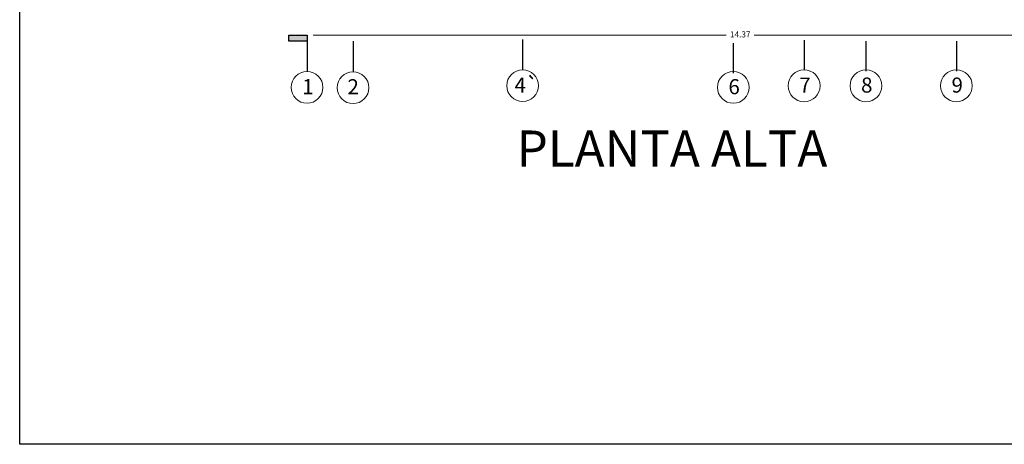
# Model space of a CAD drawing. Units: inches. Extents: x 37 to 353, y 95 to 429.
# Drawn here: x 325 to 341, y 124 to 131 of the extents above; entities that cross this region are included whole.
import ezdxf

# ---------------------------------------------------------------- set-up
doc = ezdxf.new("R2010")
doc.units = ezdxf.units.IN
doc.header["$LTSCALE"] = 0.05
doc.header["$MEASUREMENT"] = 0
doc.layers.get('0').update_dxf_attribs({"lineweight": 0})
doc.layers.get('Defpoints').update_dxf_attribs({"lineweight": 0})
doc.layers.add('SOMBRAS', color=253, linetype='Continuous', lineweight=0)
doc.layers.add('T', color=2, linetype='Continuous')
doc.styles.add('ARIAL', font='txt.shx')
doc.dimstyles.new('Copy(6) of ESC25', dxfattribs={"dimtxt": 0.1, "dimasz": 0.1, "dimexe": 1.25, "dimexo": 0.625, "dimgap": 0.05, "dimtad": 0, "dimtih": 1, "dimtoh": 1, "dimzin": 4, "dimdsep": 46, "dimtxsty": 'ARIAL', "dimblk": 'r', "dimcen": 0.1, "dimse1": 1, "dimse2": 1, "dimclrd": 3, "dimclre": 3, "dimclrt": 7, "dimadec": 0, "dimazin": 0, "dimtfac": 1, "dimtmove": 0, "dimatfit": 3, "dimfxl": 0, "dimlwd": 15, "dimlwe": 15, "dimarcsym": 0})

# ---------------------------------------------------------------- blocks, each defined once
blk = doc.blocks.new('r')
blk.add_hatch(color=256).paths.add_polyline_path([(0, 1), (0, 0), (3, 0), (3, 1)])
blk.add_lwpolyline([(0, 0), (0, 1), (3, 1), (3, 0), (0, 0)])
blk = doc.blocks.new('*D359')
at = {"layer": 'Defpoints', "color": 0, "lineweight": -2, "ltscale": 0.25}
for p in [(329.415, 131.685), (343.783, 131.685), (343.783, 130.664)]:
    blk.add_point(p, dxfattribs=at)
at = {"layer": 'T', "color": 3, "linetype": 'Continuous', "lineweight": 15, "ltscale": 0.25}
for p, q in [((329.515, 130.664), (336.365, 130.664)), ((343.683, 130.664), (336.832, 130.664))]:
    blk.add_line(p, q, dxfattribs=at)
at = {"layer": 'T', "color": 3, "lineweight": 15, "ltscale": 0.25, "xscale": 0.1, "yscale": 0.1, "zscale": 0.1, "rotation": 180}
blk.add_blockref('r', (329.415, 130.664), dxfattribs=at)
at = {"layer": 'T', "color": 3, "lineweight": 15, "ltscale": 0.25, "xscale": 0.1, "yscale": 0.1, "zscale": 0.1}
blk.add_blockref('r', (343.783, 130.664), dxfattribs=at)
at = {"layer": 'T', "color": 7, "lineweight": -2, "ltscale": 0.25, "insert": (336.599, 130.664), "char_height": 0.1, "attachment_point": 5, "style": 'ARIAL'}
blk.add_mtext('14.37', dxfattribs=at)

msp = doc.modelspace()

# ---------------------------------------------------------------- linework, layer by layer
at = {"layer": 'SOMBRAS', "color": 0, "lineweight": -2, "ltscale": 0.25}
msp.add_lwpolyline([(324.64939, 144.8816), (352.64939, 144.8816), (352.64939, 123.8816), (324.64939, 123.8816), (324.64939, 144.8816)], dxfattribs=at)
at = {"layer": 'SOMBRAS', "color": 0, "ltscale": 0.25}
for centre in [(329.41472, 129.79828), (330.17783, 129.79305), (332.98972, 129.82719), (336.48292, 129.79828), (337.65792, 129.82492), (338.68292, 129.82492), (340.18292, 129.82492)]:
    msp.add_circle(centre, 0.26369, dxfattribs=at)
at = {"layer": 'T', "color": 0, "lineweight": -2, "ltscale": 0.25}
for p, q in [((329.41472, 130.5637), (329.41472, 130.0637)), ((330.17783, 130.5637), (330.17783, 130.0637)), ((332.98972, 130.59478), (332.98972, 130.09478)), ((336.48292, 130.53337), (336.48292, 130.03337)), ((337.65792, 130.58337), (337.65792, 130.08337)), ((338.68292, 130.56643), (338.68292, 130.06643)), ((340.18292, 130.56643), (340.18292, 130.06643))]:
    msp.add_line(p, q, dxfattribs=at)

# ---------------------------------------------------------------- texts
at = {"insert": (332.88967, 129.08419), "char_height": 0.6, "width": 39.5401691, "attachment_point": 1}
msp.add_mtext('{\\fBroadway|b0|i0|c0|p82;PLANTA ALTA}', dxfattribs=at)
at = {"layer": 'SOMBRAS', "color": 0, "ltscale": 0.25, "char_height": 0.25, "width": 0.3924265, "attachment_point": 1}
for s, insert in [('{\\fBroadway|b0|i0|c0|p82;4`}', (332.85505, 129.96169)), ('{\\fBroadway|b0|i0|c0|p82;1}', (329.3344, 129.93549)), ('{\\fBroadway|b0|i0|c0|p82;2}', (330.08492, 129.93456)), ('{\\fBroadway|b0|i0|c0|p82;6}', (336.4026, 129.93549)), ('{\\fBroadway|b0|i0|c0|p82;7}', (337.5776, 129.96213)), ('{\\fBroadway|b0|i0|c0|p82;8}', (338.6026, 129.96213)), ('{\\fBroadway|b0|i0|c0|p82;9}', (340.1026, 129.96213))]:
    msp.add_mtext(s, dxfattribs=dict(at, insert=insert))

# ---------------------------------------------------------------- dimensions: what is measured, and where the dimension line sits
at = {"layer": 'T', "color": 0, "lineweight": -2, "ltscale": 0.25}
dim = msp.add_linear_dim(base=(343.78292, 130.6637), p1=(329.41472, 131.68498), p2=(343.78292, 131.68498), dimstyle='Copy(6) of ESC25', dxfattribs=at)
dim.commit()
dim.dimension.update_dxf_attribs({"geometry": '*D359', "text_midpoint": (336.59882, 130.6637)})

doc.saveas('drawing.dxf')
